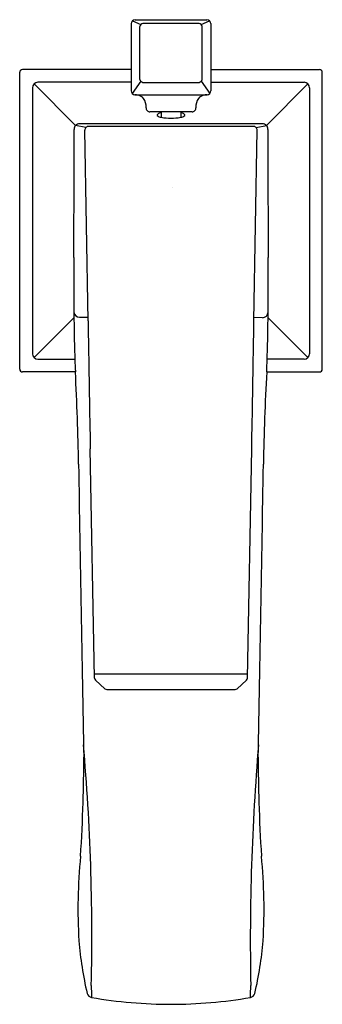
# Model space of a CAD drawing. Extents: x 3921.52 to 3923.67, y 82.32 to 89.32.
import ezdxf

# ---------------------------------------------------------------- set-up
doc = ezdxf.new("R2010")
doc.units = 0
doc.header["$LTSCALE"] = 0.64311
doc.layers.get('0').update_dxf_attribs({"color": 255, "linetype": 'CONTINUOUS'})
doc.layers.get('DEFPOINTS').update_dxf_attribs({"linetype": 'CONTINUOUS'})
doc.styles.get("Standard").update_dxf_attribs({"font": 'txt', "width": 0.8})

msp = doc.modelspace()

# ---------------------------------------------------------------- linework, layer by layer
for p, q in [((3922.3423, 89.3177), (3922.8515, 89.3177)), ((3922.3148, 89.2901), (3922.3148, 88.8116)), ((3922.3229, 89.3095), (3922.3822, 89.2831)), ((3922.3745, 88.8925), (3922.3745, 89.2693)), ((3922.7974, 89.2899), (3922.3964, 89.2899)), ((3922.8117, 89.2831), (3922.871, 89.3095)), ((3922.8194, 88.8925), (3922.8194, 89.2693)), ((3922.8791, 89.2901), (3922.8791, 88.8116)), ((3921.5221, 86.8333), (3921.5221, 88.9435)), ((3922.3148, 88.9632), (3921.5418, 88.9632)), ((3922.8791, 88.9632), (3923.652, 88.9632)), ((3923.6717, 86.8333), (3923.6717, 88.9435)), ((3921.6127, 88.8333), (3921.6127, 86.9426)), ((3921.9195, 88.5658), (3921.6239, 88.8608)), ((3922.3148, 88.8727), (3921.6511, 88.8727)), ((3922.383, 88.8796), (3922.3222, 88.7928)), ((3922.3964, 88.8719), (3922.7974, 88.8719)), ((3922.8108, 88.8796), (3922.8717, 88.7928)), ((3922.8791, 88.8727), (3923.5428, 88.8727)), ((3923.2744, 88.5658), (3923.57, 88.8608)), ((3923.5812, 88.8333), (3923.5812, 86.9426)), ((3922.3404, 88.7841), (3922.8535, 88.7841)), ((3922.7464, 88.6629), (3922.4475, 88.6629)), ((3922.528, 88.6629), (3922.528, 88.6236)), ((3922.6658, 88.6629), (3922.6658, 88.6236)), ((3921.9924, 88.5512), (3921.9195, 88.5658)), ((3922.4634, 88.5773), (3921.9498, 88.5773)), ((3923.1818, 88.5595), (3922.012, 88.5595)), ((3922.7288, 88.5774), (3922.465, 88.5774)), ((3923.244, 88.5773), (3922.7305, 88.5773)), ((3923.2014, 88.5513), (3923.2744, 88.5658)), ((3922.0076, 87.1777), (3921.9845, 88.5315)), ((3923.1863, 87.1777), (3923.2093, 88.5315)), ((3921.6242, 86.9157), (3921.9075, 87.1991)), ((3921.947, 87.2018), (3922.0072, 87.2028)), ((3923.2469, 87.1992), (3923.1866, 87.2002)), ((3923.5696, 86.9157), (3923.2863, 87.1991)), ((3921.6511, 86.9042), (3921.9137, 86.9042)), ((3923.5428, 86.9042), (3923.2802, 86.9042)), ((3921.9177, 86.8137), (3921.5418, 86.8136)), ((3923.2769, 86.8136), (3923.652, 86.8136)), ((3922.0543, 84.6365), (3922.0232, 86.2674)), ((3923.1395, 84.6365), (3923.1707, 86.2674)), ((3922.0538, 84.667), (3923.1401, 84.667)), ((3922.1275, 84.5619), (3922.0602, 84.623)), ((3922.1413, 84.5563), (3923.0526, 84.5563)), ((3923.0663, 84.5619), (3923.1336, 84.623))]:
    msp.add_line(p, q)
for centre, radius, start, end in [((3922.3425, 89.2899), 0.0278, 90.41659, 179.58344), ((3922.8513, 89.2899), 0.0278, 0.41655, 89.58345), ((3922.3999, 89.2642), 0.0259, 97.74738, 168.69075), ((3922.7939, 89.2642), 0.0259, 11.30931, 82.25133), ((3921.5418, 88.9435), 0.0197, 90, 180), ((3923.652, 88.9435), 0.0197, 360, 90), ((3921.652, 88.8333), 0.0394, 91.41496, 180.00005), ((3922.406, 88.904), 0.0336, 200.16043, 253.40127), ((3922.7878, 88.904), 0.0336, 286.5986, 339.83939), ((3923.5418, 88.8333), 0.0394, 359.99995, 88.58504), ((3922.3423, 88.8116), 0.0276, 180.00008, 265.89432), ((3922.3292, 88.6374), 0.1472, 75.71753, 85.66329), ((3922.3496, 88.7134), 0.0685, 41.27538, 76.58213), ((3922.3157, 88.6985), 0.1044, 356.46858, 35.0894), ((3922.8782, 88.6985), 0.1044, 144.9106, 183.53142), ((3922.8442, 88.7134), 0.0685, 103.41787, 138.72462), ((3922.8646, 88.6374), 0.1472, 94.33671, 104.28248), ((3922.8515, 88.8116), 0.0276, 274.10568, 359.99992), ((3922.4473, 88.6903), 0.0274, 176.20534, 270.41841), ((3922.7466, 88.6903), 0.0274, 269.58191, 3.79467), ((3922.5063, 88.6394), 0.00762, 113.57663, 209.43679), ((3922.5327, 88.6739), 0.0505, 229.18069, 264.69201), ((3922.5433, 88.5833), 0.0747, 101.79491, 122.40344), ((3922.5969, 89.0361), 0.4182, 260.51634, 279.48366), ((3922.6505, 88.5833), 0.0747, 57.59622, 78.20478), ((3922.6612, 88.6739), 0.0505, 275.30576, 310.8197), ((3922.6876, 88.6394), 0.00762, 330.56287, 66.42303), ((3921.9469, 88.5382), 0.0389, 89.33711, 180.22195), ((3921.9509, 88.5381), 0.0392, 91.52049, 95.20341), ((3922.0122, 88.5319), 0.0276, 90.48174, 180.70392), ((3922.465, 88.5656), 0.0118, 90.00014, 98.08164), ((3922.7288, 88.5656), 0.0118, 81.91807, 90.01358), ((3923.1817, 88.5319), 0.0276, 359.24222, 89.91129), ((3923.243, 88.5381), 0.0392, 84.79659, 88.47951), ((3923.247, 88.5382), 0.0389, 359.77805, 90.66289), ((3300.6205, 88.3811), 621.2875, 359.9304531, 0.014474), ((4544.5734, 88.3811), 621.2875, 179.9855266, 180.0695476), ((3945.2759, 87.414), 23.3694, 179.47781, 180.43135), ((3905.2158, 87.4176), 18.0718, 359.43073, 0.66379), ((3921.9487, 87.2437), 0.0419, 187.68098, 267.59661), ((3934.5979, 87.3121), 12.6909, 180.33422, 180.68606), ((3923.2455, 87.2404), 0.0412, 271.88786, 356.77767), ((3899.6027, 87.4138), 23.6846, 359.38643, 359.57495), ((3931.0231, 87.2513), 9.1157, 180.57311, 182.52493), ((3937.4135, 87.3749), 15.4072, 180.73335, 181.21741), ((3907.7803, 87.3749), 15.4072, 358.78259, 359.26666), ((3911.0804, 87.3086), 12.2065, 357.84573, 359.30333), ((5266.6771, 109.7429), 1344.8588, 180.9669494, 181.0001899), ((2578.5167, 109.7429), 1344.8588, 358.9998107, 359.0330512), ((3921.652, 86.9435), 0.0394, 181.41496, 268.58499), ((3923.5418, 86.9435), 0.0394, 271.41501, 358.58504), ((3921.5418, 86.8333), 0.0197, 180, 270), ((3941.3843, 87.5815), 19.4817, 182.15261, 182.25882), ((3904.8847, 85.8979), 17.0576, 0.8724, 3.07733), ((3938.6537, 85.9391), 15.4017, 176.74485, 179.18687), ((3903.1383, 87.6021), 20.154, 357.75791, 357.86059), ((3923.652, 86.8333), 0.0197, 270, 360), ((5009.8488, 104.1261), 1088.0569, 180.9462383, 181.0559548), ((2835.345, 104.1261), 1088.0569, 358.9440458, 359.0537623), ((3922.0742, 84.637), 0.0198, 181.48052, 225.32025), ((3923.1197, 84.637), 0.0198, 314.67975, 358.51948), ((3922.1414, 84.5763), 0.02, 226.05472, 269.5394), ((3923.0524, 84.5763), 0.02, 270.4606, 313.94528), ((3906.5416, 82.806), 15.493, 358.68849, 5.02625), ((3939.67, 82.774), 16.5098, 175.17281, 181.1148), ((3914.8384, 84.0043), 7.1386, 357.98452, 0.56259), ((3930.3554, 84.0043), 7.1386, 179.43741, 182.01548), ((3909.4555, 84.1607), 12.5238, 356.38166, 358.13593), ((3935.7384, 84.1607), 12.5238, 181.86407, 183.61834), ((3925.7159, 82.9975), 3.7801, 174.34009, 183.45647), ((3919.4779, 82.9975), 3.7801, 356.54353, 5.65991), ((3924.5313, 82.9819), 2.5973, 184.68901, 193.03781), ((3920.6625, 82.9819), 2.5973, 346.96219, 355.31099), ((3922.0385, 82.4052), 0.0386, 193.84125, 260.90343), ((3927.2745, 82.5214), 5.2444, 180.76541, 181.68633), ((3921.2011, 82.4528), 1.9622, 357.49719, 0), ((3923.1554, 82.4052), 0.0386, 279.09657, 346.15875), ((3922.5989, 85.6206), 3.3025, 260.12187, 269.96518), ((3922.5949, 85.6206), 3.3025, 270.03482, 279.87813)]:
    msp.add_arc(centre, radius, start, end)

# ---------------------------------------------------------------- texts
at = {"layer": 'DEFPOINTS'}
for tag, p, s in [('MODELNUMBER', (3922.5986, 88.1242), 'K-23372T-4'), ('TRADENAME', (3922.5986, 88.1226), 'MEMOIRS'), ('PRODUCT', (3922.5986, 88.1209), 'BATHROOM SINK FAUCET')]:
    msp.add_attdef(tag, p, s, height=0.001, dxfattribs=at)

doc.saveas('drawing.dxf')
